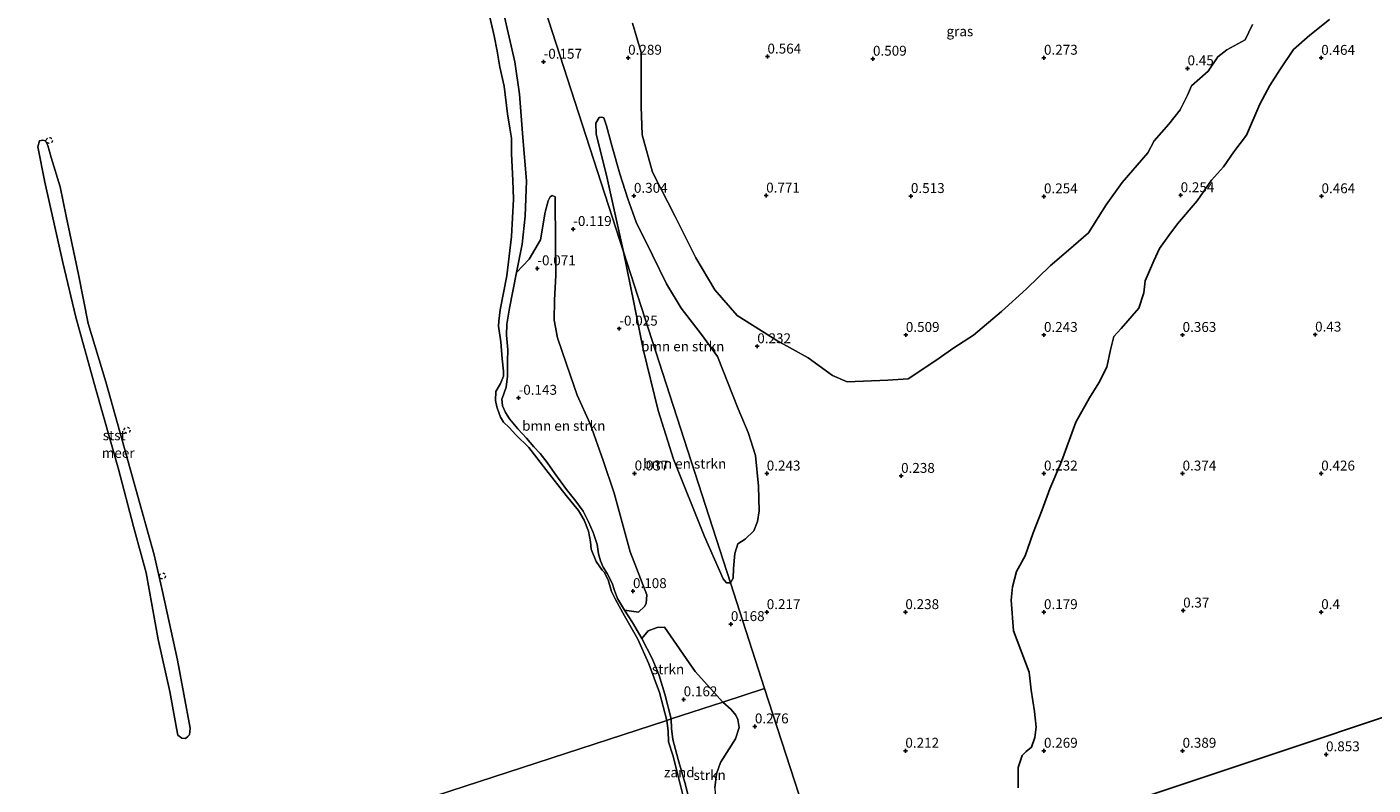
# Model space of a CAD drawing. Units: metres. Extents: x 60000 to 70007, y 412498 to 418750.
# Drawn here: x 60535 to 60875, y 418289 to 418481 of the extents above; entities that cross this region are included whole.
import ezdxf
from ezdxf.enums import TextEntityAlignment as Align

# ---------------------------------------------------------------- set-up
doc = ezdxf.new("R2010")
doc.units = ezdxf.units.M
doc.linetypes.add('VW-6060_STREEP', pattern=[1.2, 0.6, -0.6])
doc.layers.get('0').update_dxf_attribs({"lineweight": 25})
for name, color, linetype, lineweight in [('B-ME-GR-BOMENSTRUIKEN-GV-B6', 93, 'Continuous', 18), ('B-ME-GR-STRUIKEN-GV-B6', 93, 'Continuous', 18), ('B-ME-IE-GRASLAND-GV-B6', 93, 'Continuous', 18), ('B-ME-IE-GRONDWERKLIJN-GROND_NIETINGERICHT-GV-B6', 253, 'Continuous', 18), ('B-ME-IE-HULPGEOMETRIE-L-B1', 53, 'Continuous', 18), ('B-ME-OB-BEKLEDING-GV-B6', 253, 'Continuous', 18), ('B-ME-OB-WATERLIJN-L-B1', 133, 'OB-WATERLIJN', 18), ('B-ME-OG-WATER-GV-B6', 153, 'Continuous', 18), ('B-ME-VW-MARKERING-BEBAKENING-S-B1', 255, 'VW-6060_STREEP', 18)]:
    doc.layers.add(name, color=color, linetype=linetype, lineweight=lineweight)
doc.layers.add('B-ME-GR-BOS-GV-B6', color=10, linetype='Continuous')
doc.layers.add('B-ME-GW-HOOGTEPUNT-S-B1', color=10, linetype='Continuous')
doc.styles.add('NLCS-ISO', font='NLCS-ISO.TTF')
doc.linetypes.add('OB-WATERLIJN', pattern='A,10,[32,NLCS.SHX,S=2,R=0,X=0,Y=0],-12', length=22)

# ---------------------------------------------------------------- blocks, each defined once
blk = doc.blocks.new('hoogtepunt')
for p, q in [((-0.5, 0), (0.5, 0)), ((0, 0.5), (0, -0.5))]:
    blk.add_line(p, q)
blk = doc.blocks.new('dtb')
blk.add_circle((0, 0), 0.75)

msp = doc.modelspace()

# ---------------------------------------------------------------- linework, layer by layer
at = {"layer": 'B-ME-GR-BOMENSTRUIKEN-GV-B6'}
for points in [[(60844.877, 418481.128, 0.262), (60842.997, 418477.261, 0.266), (60838.399, 418474.758, 0.262), (60836.099, 418472.978, 0.311), (60833.645, 418469.312, 0.336), (60829.445, 418465.612, 0.314), (60828.458, 418463.293, 0.359), (60826.601, 418459.59, 0.351), (60823.702, 418455.971, 0.307), (60819.993, 418451.732, 0.329), (60818.384, 418448.698, 0.299), (60811.928, 418441.202, 0.296), (60807.901, 418435.568, 0.277), (60803.439, 418428.54, 0.259), (60798.417, 418424.138, 0.251), (60793.712, 418420.193, 0.21), (60787.797, 418414.362, 0.229), (60781.449, 418408.66, 0.236), (60774.385, 418402.642, 0.236), (60769.459, 418399.483, 0.214), (60764.86, 418396.276, 0.329), (60757.915, 418391.665, 0.355), (60752.768, 418391.284, 0.351), (60742.464, 418390.908, 0.27), (60738.809, 418392.507, 0.236), (60732.612, 418396.933, 0.322), (60724.716, 418401.302, 0.348), (60714.748, 418407.679, 0.281), (60709.046, 418414.144, 0.288), (60704.26, 418422.203, 0.329), (60699.067, 418432.665, 0.299), (60693.359, 418443.854, 0.311), (60690.697, 418453.282, 0.336), (60690.517, 418460.409, 0.318), (60690.443, 418467.689, 0.344), (60690.509, 418474.078, 0.325), (60688.29, 418481.465, 0.314)], [(60713, 418340.167, 0.308), (60686.04, 418423.686, 0.169), (60681.842, 418442.667, 0.315), (60679.142, 418453.495, 0.323), (60679.005, 418456.254, 0.304), (60679.918, 418457.609, 0.29), (60680.549, 418457.702, 0.282), (60681.017, 418457.584, 0.278), (60681.693, 418455.55, 0.29), (60683.148, 418450.229, 0.293), (60685.058, 418443.423, 0.282), (60687.108, 418437.131, 0.308), (60689.183, 418431.237, 0.297), (60693.312, 418422.909, 0.238), (60696.846, 418415.669, 0.234), (60700.615, 418409.481, 0.197), (60705.705, 418402.835, 0.23), (60709.72, 418397.313, 0.253), (60715.013, 418384.073, 0.275), (60717.461, 418378.109, 0.186), (60719.313, 418372.297, 0.156), (60720.123, 418364.58, 0.142), (60720.303, 418358.291, 0.134), (60719.833, 418355.602, 0.149), (60718.918, 418353.312, 0.149), (60716.706, 418351.175, 0.164), (60714.893, 418349.95, 0.153), (60714.13, 418347.554, 0.134), (60713.787, 418343.778, 0.168), (60713.749, 418341.312, 0.227), (60713, 418340.167, 0.308)], [(60686.277, 418333.197, 0.1), (60684.489, 418336.226, 0.112), (60683.775, 418338.24, 0.106), (60683.12, 418340.069, 0.1), (60681.919, 418342.538, 0.106), (60680.872, 418344.106, 0.087), (60680.215, 418345.73, 0.061), (60679.723, 418347.475, 0.061), (60679.38, 418349.812, 0.067), (60678.349, 418352.812, 0.087), (60677.213, 418355.506, 0.028), (60675.852, 418358.264, 0.054), (60674.017, 418360.802, 0.061), (60671.593, 418363.695, -0.062), (60668.67, 418367.719, -0.095), (60666.757, 418370.503, -0.088), (60665.001, 418372.795, -0.062), (60663.363, 418374.512, -0.062), (60661.524, 418376.641, -0.075), (60659.32, 418379.06, -0.049), (60657.219, 418381.58, -0.023), (60656.234, 418383.167, -0.03), (60655.495, 418384.834, -0.062), (60655.269, 418386.596, -0.088), (60655.372, 418386.698, -0.088), (60656.366, 418389.532, -0.088), (60656.704, 418392.291, -0.133), (60656.767, 418396.118, -0.14), (60656.799, 418398.983, -0.153), (60656.492, 418402.691, -0.179), (60656.544, 418405.495, -0.211), (60657.223, 418409.52, -0.218), (60659.042, 418418.464, -0.211), (60662.17, 418421.858, -0.077), (60665.103, 418426.736, -0.05), (60666.239, 418433.709, 0.057), (60666.991, 418436.621, 0.07), (60667.51, 418437.632, 0.07), (60667.979, 418437.923, 0.057), (60668.78, 418437.617, 0.03), (60668.807, 418436.22, -0.024), (60668.941, 418417.846, 0.124), (60668.575, 418411.542, 0.057), (60668.518, 418406.463, 0.07), (60669.399, 418401.966, 0.083), (60671.654, 418395.379, 0.083), (60674.319, 418387.517, 0.124), (60677.625, 418380.284, 0.124), (60680.866, 418371.061, 0.15), (60683.653, 418362.818, 0.164), (60687.721, 418347.955, 0.204), (60691.918, 418337.071, 0.231), (60691.767, 418334.914, 0.217), (60691.293, 418334.2, 0.191), (60689.796, 418332.735, 0.217), (60686.277, 418333.197, 0.1)], [(60713, 418340.167, 0.308), (60712.026, 418340.136, 0.335), (60711.148, 418341.119, 0.335), (60706.442, 418351.84, 0.335), (60698.616, 418371.4, 0.335), (60694.816, 418383.677, 0.201), (60690.966, 418399.172, 0.147), (60688.6, 418410.924, 0.161), (60686.04, 418423.686, 0.169), (60713, 418340.167, 0.308)]]:
    msp.add_polyline3d(points, dxfattribs=at)
at = {"layer": 'B-ME-GR-BOS-GV-B6'}
for points in [[(60785.702, 418288.337, 0.273), (60785.672, 418293.521, 0.269), (60786.679, 418296.531, 0.288), (60787.684, 418297.534, 0.288), (60789.008, 418298.643, 0.265), (60789.92, 418301.11, 0.25), (60790.254, 418303.66, 0.28), (60789.833, 418307.652, 0.277), (60788.953, 418313.027, 0.31), (60788.415, 418317.61, 0.31), (60784.494, 418327.994, 0.187), (60783.877, 418335.778, 0.191), (60784.247, 418339.167, 0.25), (60785.267, 418342.968, 0.239), (60787.456, 418346.922, 0.235), (60789.493, 418352.754, 0.224), (60791.744, 418358.538, 0.202), (60793.663, 418363.897, 0.187), (60796.611, 418370.779, 0.164), (60800.236, 418380.719, 0.187), (60803.655, 418386.891, 0.194), (60806.022, 418390.668, 0.22), (60808.022, 418394.598, 0.198), (60808.971, 418398.966, 0.164), (60809.79, 418402.308, 0.172), (60811.694, 418404.396, 0.194), (60816.14, 418409.493, 0.172), (60817.396, 418413.412, 0.198), (60817.73, 418416.435, 0.209), (60819.967, 418421.428, 0.213), (60821.329, 418424.556, 0.224), (60823.694, 418427.86, 0.269), (60825.906, 418430.798, 0.239), (60830.896, 418436.626, 0.254), (60834.516, 418441.842, 0.243), (60837.495, 418445.193, 0.291), (60840.145, 418448.945, 0.262), (60843.303, 418453.182, 0.269), (60846.653, 418460.984, 0.333), (60849.245, 418465.74, 0.254), (60851.753, 418469.682, 0.254), (60855.16, 418474.827, 0.262), (60859.309, 418478.448, 0.299), (60864.285, 418482.422, 0.374)], [(60834.941, 417965.535, -0.04), (60758.477, 418200.292, 0.328), (60762.323, 418212.32, 0.097), (60765.645, 418225.351, 0.013), (60765.479, 418231.642, -0.007), (60764.046, 418235.464, 0.02), (60763.028, 418236.995, 0.039), (60762.676, 418239.469, 0.059), (60763.249, 418241.956, -0.022), (60765.552, 418244.597, -0.022), (60769.61, 418247.681, 0.024), (60773.336, 418248.032, 0.028), (60775.216, 418248.718, 0.02), (60777.024, 418250.634, 0.032), (60777.235, 418253.369, 0.074), (60776.304, 418256.262, 0.051), (60775.379, 418262.147, 0.078), (60775.566, 418266.086, 0.093), (60776.355, 418272.283, 0.317), (61016.35, 418352.415, 0.344)], [(61016.35, 418352.415, 0.344), (60776.355, 418272.283, 0.317)]]:
    msp.add_polyline3d(points, dxfattribs=at)
at = {"layer": 'B-ME-GR-STRUIKEN-GV-B6'}
for points in [[(60698.076, 418305.785, 0.107), (60696.461, 418312.063, 0.145), (60694.94, 418317.013, 0.138), (60693.244, 418321.023, 0.106), (60690.661, 418326.107, 0.067), (60692.291, 418328.036, 0.147), (60694.544, 418328.9, 0.174), (60696.365, 418328.922, 0.241), (60704.157, 418317.786, 0.335), (60711.139, 418310.04, 0.24), (60698.076, 418305.785, 0.107)], [(60711.139, 418310.04, 0.24), (60713.188, 418308.179, 0.24), (60714.425, 418306.746, 0.24), (60714.896, 418305.588, 0.24), (60715.229, 418303.593, 0.24), (60714.293, 418300.752, 0.24), (60710.529, 418294.769, 0.227), (60709.541, 418291.913, 0.227), (60709.103, 418288.375, 0.265), (60709.214, 418285.631, 0.253), (60709.642, 418280.944, 0.215), (60709.895, 418272.971, 0.265), (60710.521, 418266.318, 0.408), (60706.729, 418259.203, -0.014), (60705.47, 418267.882, -0.014), (60704.45, 418276.035, -0.035), (60702.987, 418283.677, 0.015), (60701.68, 418289.118, 0.065), (60699.851, 418295.523, -0.007), (60698.513, 418300.58, 0.008), (60698.167, 418303.396, 0.036), (60698.076, 418305.785, 0.107), (60711.139, 418310.04, 0.24)]]:
    msp.add_polyline3d(points, dxfattribs=at)
at = {"layer": 'B-ME-IE-GRASLAND-GV-B6'}
for points in [[(60664.342, 418490.893, -0.007), (60686.04, 418423.686, 0.169), (60688.6, 418410.924, 0.161), (60690.966, 418399.172, 0.147), (60694.816, 418383.677, 0.201), (60698.616, 418371.4, 0.335), (60706.442, 418351.84, 0.335), (60711.148, 418341.119, 0.335), (60712.026, 418340.136, 0.335), (60713, 418340.167, 0.308), (60721.63, 418313.457, 0.338), (60711.139, 418310.04, 0.24), (60704.157, 418317.786, 0.335), (60696.365, 418328.922, 0.241), (60694.544, 418328.9, 0.174), (60692.291, 418328.036, 0.147), (60690.661, 418326.107, 0.067), (60688.29, 418330.105, 0.074), (60686.277, 418333.197, 0.1), (60689.796, 418332.735, 0.217), (60691.293, 418334.2, 0.191), (60691.767, 418334.914, 0.217), (60691.918, 418337.071, 0.231), (60687.721, 418347.955, 0.204), (60683.653, 418362.818, 0.164), (60680.866, 418371.061, 0.15), (60677.625, 418380.284, 0.124), (60674.319, 418387.517, 0.124), (60671.654, 418395.379, 0.083), (60669.399, 418401.966, 0.083), (60668.518, 418406.463, 0.07), (60668.575, 418411.542, 0.057), (60668.941, 418417.846, 0.124), (60668.807, 418436.22, -0.024), (60668.78, 418437.617, 0.03), (60667.979, 418437.923, 0.057), (60667.51, 418437.632, 0.07), (60666.991, 418436.621, 0.07), (60666.239, 418433.709, 0.057), (60665.103, 418426.736, -0.05), (60662.17, 418421.858, -0.077), (60659.042, 418418.464, -0.211), (60660.411, 418425.634, -0.218), (60661.186, 418432.748, -0.198), (60661.531, 418441.627, -0.231), (60660.589, 418452.609, -0.276), (60659.79, 418463.568, -0.321), (60658.611, 418471.687, -0.282), (60655.761, 418484.163, -0.282)], [(60739.082, 418259.838, 0.717), (60721.63, 418313.457, 0.338), (60713, 418340.167, 0.308), (60713.749, 418341.312, 0.227), (60713.787, 418343.778, 0.168), (60714.13, 418347.554, 0.134), (60714.893, 418349.95, 0.153), (60716.706, 418351.175, 0.164), (60718.918, 418353.312, 0.149), (60719.833, 418355.602, 0.149), (60720.303, 418358.291, 0.134), (60720.123, 418364.58, 0.142), (60719.313, 418372.297, 0.156), (60717.461, 418378.109, 0.186), (60715.013, 418384.073, 0.275), (60709.72, 418397.313, 0.253), (60705.705, 418402.835, 0.23), (60700.615, 418409.481, 0.197), (60696.846, 418415.669, 0.234), (60693.312, 418422.909, 0.238), (60689.183, 418431.237, 0.297), (60687.108, 418437.131, 0.308), (60685.058, 418443.423, 0.282), (60683.148, 418450.229, 0.293), (60681.693, 418455.55, 0.29), (60681.017, 418457.584, 0.278), (60680.549, 418457.702, 0.282), (60679.918, 418457.609, 0.29), (60679.005, 418456.254, 0.304), (60679.142, 418453.495, 0.323), (60681.842, 418442.667, 0.315), (60686.04, 418423.686, 0.169), (60664.342, 418490.893, -0.007)], [(60688.29, 418481.465, 0.314), (60690.509, 418474.078, 0.325), (60690.443, 418467.689, 0.344), (60690.517, 418460.409, 0.318), (60690.697, 418453.282, 0.336), (60693.359, 418443.854, 0.311), (60699.067, 418432.665, 0.299), (60704.26, 418422.203, 0.329), (60709.046, 418414.144, 0.288), (60714.748, 418407.679, 0.281), (60724.716, 418401.302, 0.348), (60732.612, 418396.933, 0.322), (60738.809, 418392.507, 0.236), (60742.464, 418390.908, 0.27), (60752.768, 418391.284, 0.351), (60757.915, 418391.665, 0.355), (60764.86, 418396.276, 0.329), (60769.459, 418399.483, 0.214), (60774.385, 418402.642, 0.236), (60781.449, 418408.66, 0.236), (60787.797, 418414.362, 0.229), (60793.712, 418420.193, 0.21), (60798.417, 418424.138, 0.251), (60803.439, 418428.54, 0.259), (60807.901, 418435.568, 0.277), (60811.928, 418441.202, 0.296), (60818.384, 418448.698, 0.299), (60819.993, 418451.732, 0.329), (60823.702, 418455.971, 0.307), (60826.601, 418459.59, 0.351), (60828.458, 418463.293, 0.359), (60829.445, 418465.612, 0.314), (60833.645, 418469.312, 0.336), (60836.099, 418472.978, 0.311), (60838.399, 418474.758, 0.262), (60842.997, 418477.261, 0.266), (60844.877, 418481.128, 0.262)], [(60864.285, 418482.422, 0.374), (60859.309, 418478.448, 0.299), (60855.16, 418474.827, 0.262), (60851.753, 418469.682, 0.254), (60849.245, 418465.74, 0.254), (60846.653, 418460.984, 0.333), (60843.303, 418453.182, 0.269), (60840.145, 418448.945, 0.262), (60837.495, 418445.193, 0.291), (60834.516, 418441.842, 0.243), (60830.896, 418436.626, 0.254), (60825.906, 418430.798, 0.239), (60823.694, 418427.86, 0.269), (60821.329, 418424.556, 0.224), (60819.967, 418421.428, 0.213), (60817.73, 418416.435, 0.209), (60817.396, 418413.412, 0.198), (60816.14, 418409.493, 0.172), (60811.694, 418404.396, 0.194), (60809.79, 418402.308, 0.172), (60808.971, 418398.966, 0.164), (60808.022, 418394.598, 0.198), (60806.022, 418390.668, 0.22), (60803.655, 418386.891, 0.194), (60800.236, 418380.719, 0.187), (60796.611, 418370.779, 0.164), (60793.663, 418363.897, 0.187), (60791.744, 418358.538, 0.202), (60789.493, 418352.754, 0.224), (60787.456, 418346.922, 0.235), (60785.267, 418342.968, 0.239), (60784.247, 418339.167, 0.25), (60783.877, 418335.778, 0.191), (60784.494, 418327.994, 0.187), (60788.415, 418317.61, 0.31), (60788.953, 418313.027, 0.31), (60789.833, 418307.652, 0.277), (60790.254, 418303.66, 0.28), (60789.92, 418301.11, 0.25), (60789.008, 418298.643, 0.265), (60787.684, 418297.534, 0.288), (60786.679, 418296.531, 0.288), (60785.672, 418293.521, 0.269), (60785.702, 418288.337, 0.273)], [(60709.103, 418288.375, 0.265), (60709.541, 418291.913, 0.227), (60710.529, 418294.769, 0.227), (60714.293, 418300.752, 0.24), (60715.229, 418303.593, 0.24), (60714.896, 418305.588, 0.24), (60714.425, 418306.746, 0.24), (60713.188, 418308.179, 0.24), (60711.139, 418310.04, 0.24), (60721.63, 418313.457, 0.338), (60739.082, 418259.838, 0.717)]]:
    msp.add_polyline3d(points, dxfattribs=at)
at = {"layer": 'B-ME-IE-GRONDWERKLIJN-GROND_NIETINGERICHT-GV-B6'}
for points in [[(60655.761, 418484.163, -0.282), (60658.611, 418471.687, -0.282), (60659.79, 418463.568, -0.321), (60660.589, 418452.609, -0.276), (60661.531, 418441.627, -0.231), (60661.186, 418432.748, -0.198), (60660.411, 418425.634, -0.218), (60659.042, 418418.464, -0.211), (60657.223, 418409.52, -0.218), (60656.544, 418405.495, -0.211), (60656.492, 418402.691, -0.179), (60656.799, 418398.983, -0.153), (60656.767, 418396.118, -0.14), (60656.704, 418392.291, -0.133), (60656.366, 418389.532, -0.088), (60655.372, 418386.698, -0.088), (60655.269, 418386.596, -0.088), (60655.495, 418384.834, -0.062), (60656.234, 418383.167, -0.03), (60657.219, 418381.58, -0.023), (60659.32, 418379.06, -0.049), (60661.524, 418376.641, -0.075), (60663.363, 418374.512, -0.062), (60665.001, 418372.795, -0.062), (60666.757, 418370.503, -0.088), (60668.67, 418367.719, -0.095), (60671.593, 418363.695, -0.062), (60674.017, 418360.802, 0.061), (60675.852, 418358.264, 0.054), (60677.213, 418355.506, 0.028), (60678.349, 418352.812, 0.087), (60679.38, 418349.812, 0.067), (60679.723, 418347.475, 0.061), (60680.215, 418345.73, 0.061), (60680.872, 418344.106, 0.087), (60681.919, 418342.538, 0.106), (60683.12, 418340.069, 0.1), (60683.775, 418338.24, 0.106), (60684.489, 418336.226, 0.112), (60686.277, 418333.197, 0.1), (60688.29, 418330.105, 0.074), (60690.661, 418326.107, 0.067), (60693.244, 418321.023, 0.106), (60694.94, 418317.013, 0.138), (60696.461, 418312.063, 0.145), (60698.076, 418305.785, 0.107), (60696.943, 418305.416, -0.25), (60695.097, 418312.451, -0.25), (60692.395, 418319.725, -0.25), (60689.614, 418325.874, -0.25), (60686.235, 418331.831, -0.25), (60683.962, 418335.942, -0.25), (60683.013, 418337.985, -0.25), (60682.14, 418340.932, -0.25), (60681.167, 418342.82, -0.25), (60680.621, 418343.378, -0.25), (60679.121, 418345.538, -0.25), (60677.897, 418348.665, -0.25), (60677.674, 418350.501, -0.25), (60677.174, 418353.201, -0.25), (60676.078, 418355.93, -0.25), (60674.693, 418358.419, -0.25), (60671.576, 418362.186, -0.25), (60666.392, 418368.738, -0.25), (60662.104, 418374.329, -0.25), (60658.871, 418377.545, -0.25), (60657.124, 418379.332, -0.25), (60655.726, 418380.717, -0.25), (60654.966, 418381.94, -0.25), (60654.667, 418382.871, -0.25), (60654.046, 418384.578, -0.25), (60653.666, 418386.217, -0.25), (60653.758, 418388.447, -0.25), (60654.929, 418390.51, -0.25), (60655.744, 418392.312, -0.25), (60655.692, 418393.616, -0.25), (60655.373, 418396.667, -0.25), (60655.09, 418400.977, -0.25), (60654.471, 418404.96, -0.25), (60654.574, 418406.239, -0.25), (60654.915, 418409.063, -0.25), (60656.556, 418417.658, -0.25), (60657.705, 418427.562, -0.25), (60658.252, 418437.053, -0.25), (60658.107, 418441.848, -0.25), (60657.739, 418448.478, -0.25), (60657.717, 418452.431, -0.25), (60657.347, 418454.953, -0.25), (60656.769, 418458.582, -0.25), (60655.853, 418465.549, -0.25), (60654.758, 418470.332, -0.25), (60654.118, 418474.381, -0.25), (60653.388, 418478.255, -0.25), (60651.724, 418485.495, -0.25)], [(60698.076, 418305.785, 0.107), (60698.167, 418303.396, 0.036), (60698.513, 418300.58, 0.008), (60699.851, 418295.523, -0.007), (60701.68, 418289.118, 0.065), (60702.987, 418283.677, 0.015), (60704.45, 418276.035, -0.035), (60704.024, 418269.377, -0.25), (60703.222, 418275.124, -0.25), (60702.299, 418280.535, -0.25), (60701.028, 418286.587, -0.25), (60699.547, 418292.35, -0.25), (60698.441, 418296.654, -0.25), (60697.405, 418300.006, -0.25), (60697.307, 418302.749, -0.25), (60696.943, 418305.416, -0.25), (60698.076, 418305.785, 0.107)]]:
    msp.add_polyline3d(points, dxfattribs=at)
at = {"layer": 'B-ME-IE-HULPGEOMETRIE-L-B1'}
for points in [[(60631.784, 418591.74, 0.1), (60655.848, 418517.199, 0.015), (60664.342, 418490.893, -0.007), (60686.04, 418423.686, 0.169), (60713, 418340.167, 0.308), (60721.63, 418313.457, 0.338)], [(60739.082, 418259.838, 0.717), (60776.355, 418272.283, 0.317), (61016.35, 418352.415, 0.344), (61172.487, 418404.549, -0.166), (61215.529, 418418.92, -0.25), (61330.543, 418457.323, -0.25), (61392.64, 418478.056, 0.235)], [(60189.655, 417755.356, -0.25), (60809.255, 417957.169, -0.25), (60834.941, 417965.535, -0.04), (60758.477, 418200.292, 0.328), (60739.082, 418259.838, 0.717), (60721.63, 418313.457, 0.338), (60711.139, 418310.04, 0.24), (60698.076, 418305.785, 0.107), (60696.943, 418305.416, -0.25), (60076.342, 418103.277, -0.25), (60085.575, 418074.902, -0.25)]]:
    msp.add_polyline3d(points, dxfattribs=at)
at = {"layer": 'B-ME-OB-BEKLEDING-GV-B6'}
msp.add_polyline3d([(60541.501, 418447.586, -0.25), (60543.78, 418440.098, -0.25), (60545.273, 418432.731, -0.25), (60548.372, 418418.034, -0.25), (60550.859, 418405.631, -0.25), (60555.345, 418390.881, -0.25), (60559.996, 418374.067, -0.25), (60564.324, 418358.644, -0.25), (60567.497, 418347.208, -0.25), (60569.606, 418337.922, -0.25), (60573.425, 418320.592, -0.25), (60576.572, 418303.419, -0.25), (60576.478, 418301.77, -0.25), (60575.986, 418301.363, -0.25), (60575.418, 418300.807, -0.25), (60574.519, 418300.892, -0.25), (60573.515, 418301.691, -0.25), (60573.197, 418303.457, -0.25), (60571.463, 418312.739, -0.25), (60568.496, 418325.859, -0.25), (60565.459, 418342.693, -0.25), (60562.326, 418354.391, -0.25), (60558.55, 418368.871, -0.25), (60552.74, 418389.298, -0.25), (60547.727, 418407.241, -0.25), (60544.43, 418421.003, -0.25), (60539.894, 418441.341, -0.25), (60538.156, 418450.248, -0.25), (60538.548, 418451.744, -0.25), (60539.374, 418451.885, -0.25), (60540.047, 418451.727, -0.25), (60540.672, 418450.558, -0.25), (60541.501, 418447.586, -0.25)], dxfattribs=at)
at = {"layer": 'B-ME-OB-WATERLIJN-L-B1'}
for points in [[(60696.943, 418305.416, -0.25), (60695.097, 418312.451, -0.25), (60692.395, 418319.725, -0.25), (60689.614, 418325.874, -0.25), (60686.235, 418331.831, -0.25), (60683.962, 418335.942, -0.25), (60683.013, 418337.985, -0.25), (60682.14, 418340.932, -0.25), (60681.167, 418342.82, -0.25), (60680.621, 418343.378, -0.25), (60679.121, 418345.538, -0.25), (60677.897, 418348.665, -0.25), (60677.674, 418350.501, -0.25), (60677.174, 418353.201, -0.25), (60676.078, 418355.93, -0.25), (60674.693, 418358.419, -0.25), (60671.576, 418362.186, -0.25), (60666.392, 418368.738, -0.25), (60662.104, 418374.329, -0.25), (60658.871, 418377.545, -0.25), (60657.124, 418379.332, -0.25), (60655.726, 418380.717, -0.25), (60654.966, 418381.94, -0.25), (60654.667, 418382.871, -0.25), (60654.046, 418384.578, -0.25), (60653.666, 418386.217, -0.25), (60653.758, 418388.447, -0.25), (60654.929, 418390.51, -0.25), (60655.744, 418392.312, -0.25), (60655.692, 418393.616, -0.25), (60655.373, 418396.667, -0.25), (60655.09, 418400.977, -0.25), (60654.471, 418404.96, -0.25), (60654.574, 418406.239, -0.25), (60654.915, 418409.063, -0.25), (60656.556, 418417.658, -0.25), (60657.705, 418427.562, -0.25), (60658.252, 418437.053, -0.25), (60658.107, 418441.848, -0.25), (60657.739, 418448.478, -0.25), (60657.717, 418452.431, -0.25), (60657.347, 418454.953, -0.25), (60656.769, 418458.582, -0.25), (60655.853, 418465.549, -0.25), (60654.758, 418470.332, -0.25), (60654.118, 418474.381, -0.25), (60653.388, 418478.255, -0.25), (60651.724, 418485.495, -0.25)], [(60541.501, 418447.586, -0.25), (60543.78, 418440.098, -0.25), (60545.273, 418432.731, -0.25), (60548.372, 418418.034, -0.25), (60550.859, 418405.631, -0.25), (60555.345, 418390.881, -0.25), (60559.996, 418374.067, -0.25), (60564.324, 418358.644, -0.25), (60567.497, 418347.208, -0.25), (60569.606, 418337.922, -0.25), (60573.425, 418320.592, -0.25), (60576.572, 418303.419, -0.25), (60576.478, 418301.77, -0.25), (60575.986, 418301.363, -0.25), (60575.418, 418300.807, -0.25), (60574.519, 418300.892, -0.25), (60573.515, 418301.691, -0.25), (60573.197, 418303.457, -0.25), (60571.463, 418312.739, -0.25), (60568.496, 418325.859, -0.25), (60565.459, 418342.693, -0.25), (60562.326, 418354.391, -0.25), (60558.55, 418368.871, -0.25), (60552.74, 418389.298, -0.25), (60547.727, 418407.241, -0.25), (60544.43, 418421.003, -0.25), (60539.894, 418441.341, -0.25), (60538.156, 418450.248, -0.25), (60538.548, 418451.744, -0.25), (60539.374, 418451.885, -0.25), (60540.047, 418451.727, -0.25), (60540.672, 418450.558, -0.25), (60541.501, 418447.586, -0.25)], [(60701.028, 418286.587, -0.25), (60699.547, 418292.35, -0.25), (60698.441, 418296.654, -0.25), (60697.405, 418300.006, -0.25), (60697.307, 418302.749, -0.25), (60696.943, 418305.416, -0.25)]]:
    msp.add_polyline3d(points, dxfattribs=at)
at = {"layer": 'B-ME-OG-WATER-GV-B6'}
for points in [[(60651.724, 418485.495, -0.25), (60653.388, 418478.255, -0.25), (60654.118, 418474.381, -0.25), (60654.758, 418470.332, -0.25), (60655.853, 418465.549, -0.25), (60656.769, 418458.582, -0.25), (60657.347, 418454.953, -0.25), (60657.717, 418452.431, -0.25), (60657.739, 418448.478, -0.25), (60658.107, 418441.848, -0.25), (60658.252, 418437.053, -0.25), (60657.705, 418427.562, -0.25), (60656.556, 418417.658, -0.25), (60654.915, 418409.063, -0.25), (60654.574, 418406.239, -0.25), (60654.471, 418404.96, -0.25), (60655.09, 418400.977, -0.25), (60655.373, 418396.667, -0.25), (60655.692, 418393.616, -0.25), (60655.744, 418392.312, -0.25), (60654.929, 418390.51, -0.25), (60653.758, 418388.447, -0.25), (60653.666, 418386.217, -0.25), (60654.046, 418384.578, -0.25), (60654.667, 418382.871, -0.25), (60654.966, 418381.94, -0.25), (60655.726, 418380.717, -0.25), (60657.124, 418379.332, -0.25), (60658.871, 418377.545, -0.25), (60662.104, 418374.329, -0.25), (60666.392, 418368.738, -0.25), (60671.576, 418362.186, -0.25), (60674.693, 418358.419, -0.25), (60676.078, 418355.93, -0.25), (60677.174, 418353.201, -0.25), (60677.674, 418350.501, -0.25), (60677.897, 418348.665, -0.25), (60679.121, 418345.538, -0.25), (60680.621, 418343.378, -0.25), (60681.167, 418342.82, -0.25), (60682.14, 418340.932, -0.25), (60683.013, 418337.985, -0.25), (60683.962, 418335.942, -0.25), (60686.235, 418331.831, -0.25), (60689.614, 418325.874, -0.25), (60692.395, 418319.725, -0.25), (60695.097, 418312.451, -0.25), (60696.943, 418305.416, -0.25), (60076.342, 418103.277, -0.25)], [(60574.519, 418300.892, -0.25), (60575.418, 418300.807, -0.25), (60575.986, 418301.363, -0.25), (60576.478, 418301.77, -0.25), (60576.572, 418303.419, -0.25), (60573.425, 418320.592, -0.25), (60569.606, 418337.922, -0.25), (60567.497, 418347.208, -0.25), (60564.324, 418358.644, -0.25), (60559.996, 418374.067, -0.25), (60555.345, 418390.881, -0.25), (60550.859, 418405.631, -0.25), (60548.372, 418418.034, -0.25), (60545.273, 418432.731, -0.25), (60543.78, 418440.098, -0.25), (60541.501, 418447.586, -0.25), (60540.672, 418450.558, -0.25), (60540.047, 418451.727, -0.25), (60539.374, 418451.885, -0.25), (60538.548, 418451.744, -0.25), (60538.156, 418450.248, -0.25), (60539.894, 418441.341, -0.25), (60544.43, 418421.003, -0.25), (60547.727, 418407.241, -0.25), (60552.74, 418389.298, -0.25), (60558.55, 418368.871, -0.25), (60562.326, 418354.391, -0.25), (60565.459, 418342.693, -0.25), (60568.496, 418325.859, -0.25), (60571.463, 418312.739, -0.25), (60573.197, 418303.457, -0.25), (60573.515, 418301.691, -0.25), (60574.519, 418300.892, -0.25)], [(60076.342, 418103.277, -0.25), (60696.943, 418305.416, -0.25), (60697.307, 418302.749, -0.25), (60697.405, 418300.006, -0.25), (60698.441, 418296.654, -0.25), (60699.547, 418292.35, -0.25), (60701.028, 418286.587, -0.25), (60702.299, 418280.535, -0.25), (60703.222, 418275.124, -0.25), (60704.024, 418269.377, -0.25)]]:
    msp.add_polyline3d(points, dxfattribs=at)

# ---------------------------------------------------------------- block references
at = {"layer": 'B-ME-GW-HOOGTEPUNT-S-B1', "rotation": 90}
for p in [(60665.845, 418471.711, -0.157), (60665.845, 418471.711, -0.157), (60687.19, 418472.724, 0.289), (60687.19, 418472.724, 0.289), (60722.369, 418473.022, 0.564), (60722.369, 418473.022, 0.564), (60749.01, 418472.472, 0.509), (60749.01, 418472.472, 0.509), (60792.189, 418472.724, 0.273), (60792.189, 418472.724, 0.273), (60862.202, 418472.688, 0.464), (60862.202, 418472.688, 0.464), (60828.438, 418470.04, 0.45), (60828.438, 418470.04, 0.45), (60688.657, 418437.854, 0.304), (60688.657, 418437.854, 0.304), (60722.046, 418437.915, 0.771), (60722.046, 418437.915, 0.771), (60758.596, 418437.795, 0.513), (60758.596, 418437.795, 0.513), (60792.189, 418437.724, 0.254), (60792.189, 418437.724, 0.254), (60826.7, 418437.999, 0.254), (60826.7, 418437.999, 0.254), (60862.262, 418437.748, 0.464), (60862.262, 418437.748, 0.464), (60673.323, 418429.463, -0.119), (60673.323, 418429.463, -0.119), (60664.262, 418419.553, -0.071), (60664.262, 418419.553, -0.071), (60684.96, 418404.323, -0.025), (60684.96, 418404.323, -0.025), (60860.651, 418402.809, 0.43), (60860.651, 418402.809, 0.43), (60719.801, 418399.865, 0.232), (60719.801, 418399.865, 0.232), (60757.308, 418402.725, 0.509), (60757.308, 418402.725, 0.509), (60792.189, 418402.724, 0.243), (60792.189, 418402.724, 0.243), (60827.19, 418402.724, 0.363), (60827.19, 418402.724, 0.363), (60659.532, 418386.852, -0.143), (60659.532, 418386.852, -0.143), (60688.829, 418367.747, 0.037), (60688.829, 418367.747, 0.037), (60722.189, 418367.724, 0.243), (60722.189, 418367.724, 0.243), (60756.115, 418367.129, 0.238), (60756.115, 418367.129, 0.238), (60792.189, 418367.724, 0.232), (60792.189, 418367.724, 0.232), (60827.189, 418367.724, 0.374), (60827.189, 418367.724, 0.374), (60862.189, 418367.724, 0.426), (60862.189, 418367.724, 0.426), (60688.416, 418338.031, 0.108), (60688.416, 418338.031, 0.108), (60722.189, 418332.724, 0.217), (60722.189, 418332.724, 0.217), (60757.189, 418332.724, 0.238), (60757.189, 418332.724, 0.238), (60792.189, 418332.725, 0.179), (60792.189, 418332.725, 0.179), (60827.333, 418333.129, 0.37), (60827.333, 418333.129, 0.37), (60862.19, 418332.724, 0.4), (60862.19, 418332.724, 0.4), (60713.135, 418329.7, 0.168), (60713.135, 418329.7, 0.168), (60701.214, 418310.716, 0.162), (60701.214, 418310.716, 0.162), (60719.2, 418303.872, 0.276), (60719.2, 418303.872, 0.276), (60757.189, 418297.725, 0.212), (60757.189, 418297.725, 0.212), (60792.189, 418297.724, 0.269), (60792.189, 418297.724, 0.269), (60827.19, 418297.724, 0.389), (60827.19, 418297.724, 0.389), (60863.407, 418296.824, 0.853), (60863.407, 418296.824, 0.853)]:
    msp.add_blockref('hoogtepunt', p, dxfattribs=at)
at = {"layer": 'B-ME-VW-MARKERING-BEBAKENING-S-B1', "rotation": 90}
for p in [(60541.063, 418451.841, -0.231), (60560.677, 418378.689, 0.668), (60569.615, 418341.882, 0.146)]:
    msp.add_blockref('dtb', p, dxfattribs=at)

# ---------------------------------------------------------------- texts
at = {"layer": 'B-ME-GR-BOMENSTRUIKEN-GV-B6', "ltscale": 0.2, "style": 'NLCS-ISO'}
for p in [(60700.972, 418399.843), (60670.944, 418379.802), (60701.465, 418370.229)]:
    msp.add_text('bmn en strkn', height=2.5, dxfattribs=at).set_placement(p, align=Align.MIDDLE_CENTER)
at = {"layer": 'B-ME-GR-STRUIKEN-GV-B6', "ltscale": 0.2, "style": 'NLCS-ISO'}
for p in [(60697.269, 418318.315), (60707.769, 418291.611)]:
    msp.add_text('strkn', height=2.5, dxfattribs=at).set_placement(p, align=Align.MIDDLE_CENTER)
at = {"layer": 'B-ME-GW-HOOGTEPUNT-S-B1', "ltscale": 0.2, "style": 'NLCS-ISO'}
for s, p in [('-0.157', (60665.845, 418471.711, -0.157)), ('-0.157', (60665.845, 418471.711, -0.157)), ('0.289', (60687.19, 418472.724, 0.289)), ('0.289', (60687.19, 418472.724, 0.289)), ('0.564', (60722.369, 418473.022, 0.564)), ('0.564', (60722.369, 418473.022, 0.564)), ('0.509', (60749.01, 418472.472, 0.509)), ('0.509', (60749.01, 418472.472, 0.509)), ('0.273', (60792.189, 418472.724, 0.273)), ('0.273', (60792.189, 418472.724, 0.273)), ('0.464', (60862.202, 418472.688, 0.464)), ('0.464', (60862.202, 418472.688, 0.464)), ('0.45', (60828.438, 418470.04, 0.45)), ('0.45', (60828.438, 418470.04, 0.45)), ('0.304', (60688.657, 418437.854, 0.304)), ('0.304', (60688.657, 418437.854, 0.304)), ('0.771', (60722.046, 418437.915, 0.771)), ('0.771', (60722.046, 418437.915, 0.771)), ('0.513', (60758.596, 418437.795, 0.513)), ('0.513', (60758.596, 418437.795, 0.513)), ('0.254', (60792.189, 418437.724, 0.254)), ('0.254', (60792.189, 418437.724, 0.254)), ('0.254', (60826.7, 418437.999, 0.254)), ('0.254', (60826.7, 418437.999, 0.254)), ('0.464', (60862.262, 418437.748, 0.464)), ('0.464', (60862.262, 418437.748, 0.464)), ('-0.119', (60673.323, 418429.463, -0.119)), ('-0.119', (60673.323, 418429.463, -0.119)), ('-0.071', (60664.262, 418419.553, -0.071)), ('-0.071', (60664.262, 418419.553, -0.071)), ('-0.025', (60684.96, 418404.323, -0.025)), ('-0.025', (60684.96, 418404.323, -0.025)), ('0.509', (60757.308, 418402.725, 0.509)), ('0.509', (60757.308, 418402.725, 0.509)), ('0.243', (60792.189, 418402.724, 0.243)), ('0.243', (60792.189, 418402.724, 0.243)), ('0.363', (60827.19, 418402.724, 0.363)), ('0.363', (60827.19, 418402.724, 0.363)), ('0.43', (60860.651, 418402.809, 0.43)), ('0.43', (60860.651, 418402.809, 0.43)), ('0.232', (60719.801, 418399.865, 0.232)), ('0.232', (60719.801, 418399.865, 0.232)), ('-0.143', (60659.532, 418386.852, -0.143)), ('-0.143', (60659.532, 418386.852, -0.143)), ('0.037', (60688.829, 418367.747, 0.037)), ('0.037', (60688.829, 418367.747, 0.037)), ('0.243', (60722.189, 418367.724, 0.243)), ('0.243', (60722.189, 418367.724, 0.243)), ('0.238', (60756.115, 418367.129, 0.238)), ('0.238', (60756.115, 418367.129, 0.238)), ('0.232', (60792.189, 418367.724, 0.232)), ('0.232', (60792.189, 418367.724, 0.232)), ('0.374', (60827.189, 418367.724, 0.374)), ('0.374', (60827.189, 418367.724, 0.374)), ('0.426', (60862.189, 418367.724, 0.426)), ('0.426', (60862.189, 418367.724, 0.426)), ('0.108', (60688.416, 418338.031, 0.108)), ('0.108', (60688.416, 418338.031, 0.108)), ('0.217', (60722.189, 418332.724, 0.217)), ('0.217', (60722.189, 418332.724, 0.217)), ('0.238', (60757.189, 418332.724, 0.238)), ('0.238', (60757.189, 418332.724, 0.238)), ('0.179', (60792.189, 418332.725, 0.179)), ('0.179', (60792.189, 418332.725, 0.179)), ('0.37', (60827.333, 418333.129, 0.37)), ('0.37', (60827.333, 418333.129, 0.37)), ('0.4', (60862.19, 418332.724, 0.4)), ('0.4', (60862.19, 418332.724, 0.4)), ('0.168', (60713.135, 418329.7, 0.168)), ('0.168', (60713.135, 418329.7, 0.168)), ('0.162', (60701.214, 418310.716, 0.162)), ('0.162', (60701.214, 418310.716, 0.162)), ('0.276', (60719.2, 418303.872, 0.276)), ('0.276', (60719.2, 418303.872, 0.276)), ('0.212', (60757.189, 418297.725, 0.212)), ('0.212', (60757.189, 418297.725, 0.212)), ('0.269', (60792.189, 418297.724, 0.269)), ('0.269', (60792.189, 418297.724, 0.269)), ('0.389', (60827.19, 418297.724, 0.389)), ('0.389', (60827.19, 418297.724, 0.389)), ('0.853', (60863.407, 418296.824, 0.853)), ('0.853', (60863.407, 418296.824, 0.853))]:
    msp.add_text(s, height=2.5, dxfattribs=at).set_placement(p, align=Align.BOTTOM_LEFT)
at = {"layer": 'B-ME-IE-GRASLAND-GV-B6', "ltscale": 0.2, "style": 'NLCS-ISO'}
msp.add_text('gras', height=2.5, dxfattribs=at).set_placement((60770.955, 418479.418), align=Align.MIDDLE_CENTER)
at = {"layer": 'B-ME-IE-GRONDWERKLIJN-GROND_NIETINGERICHT-GV-B6', "ltscale": 0.2, "style": 'NLCS-ISO'}
msp.add_text('zand', height=2.5, dxfattribs=at).set_placement((60700.119, 418292.276), align=Align.MIDDLE_CENTER)
at = {"layer": 'B-ME-OB-BEKLEDING-GV-B6', "ltscale": 0.2, "style": 'NLCS-ISO'}
msp.add_text('stst', height=2.5, dxfattribs=at).set_placement((60557.426, 418377.393), align=Align.MIDDLE_CENTER)
at = {"layer": 'B-ME-OG-WATER-GV-B6', "ltscale": 0.2, "style": 'NLCS-ISO'}
msp.add_text('meer', height=2.5, dxfattribs=at).set_placement((60558.426, 418372.948), align=Align.MIDDLE_CENTER)

doc.saveas('drawing.dxf')
